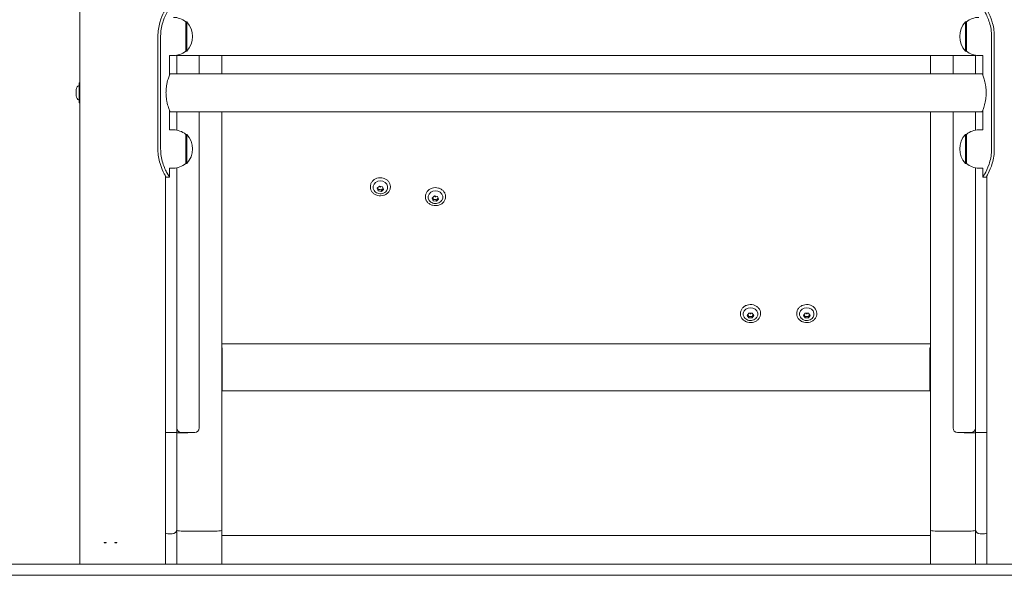
# Model space of a CAD drawing. Units: millimetres. Extents: x 339 to 19790, y -2603 to 12331.
# Drawn here: x 1963 to 2838, y 8610 to 9104 of the extents above; entities that cross this region are included whole.
import ezdxf

# ---------------------------------------------------------------- set-up
doc = ezdxf.new("R2010")
doc.units = ezdxf.units.MM
doc.layers.add('Widoczne (ISO)', color=7, linetype='Continuous', lineweight=20)

msp = doc.modelspace()

# ---------------------------------------------------------------- linework, layer by layer
at = {"layer": 'Widoczne (ISO)'}
for p, q in [((2016.064, 8620.204), (2016.064, 10739.204)), ((2110.114, 9102.204), (2111.114, 9102.204)), ((2110.114, 9102.204), (2110.114, 9076.204)), ((2111.114, 9076.204), (2111.114, 9102.204)), ((2803.114, 9102.204), (2803.114, 9076.204)), ((2804.114, 9102.204), (2803.114, 9102.204)), ((2804.114, 9076.204), (2804.114, 9102.204)), ((2085.394, 8989.204), (2085.394, 9089.204)), ((2087.828, 9089.204), (2087.828, 8989.204)), ((2826.399, 8989.204), (2826.399, 9089.204)), ((2828.834, 9089.204), (2828.834, 8989.204)), ((2110.114, 9076.204), (2111.114, 9076.204)), ((2804.114, 9076.204), (2803.114, 9076.204)), ((2099.114, 9072.204), (2095.664, 9072.204)), ((2095.664, 9054.898), (2095.664, 9072.204)), ((2812.852, 9072.354), (2101.375, 9072.354)), ((2102.114, 9056.054), (2102.114, 9072.354)), ((2122.114, 9056.054), (2122.114, 9072.354)), ((2142.114, 9056.054), (2142.114, 9072.354)), ((2772.114, 9056.054), (2772.114, 9072.354)), ((2792.114, 9056.054), (2792.114, 9072.354)), ((2812.114, 9072.354), (2812.114, 9056.054)), ((2815.114, 9072.204), (2818.564, 9072.204)), ((2818.564, 9054.898), (2818.564, 9072.204)), ((2818.114, 9056.054), (2096.114, 9056.054)), ((2012.743, 9042.09), (2012.743, 9036.317)), ((2015.443, 9030.644), (2015.443, 9047.764)), ((2016.064, 9048.104), (2015.783, 9048.104)), ((2016.064, 9030.304), (2015.783, 9030.304)), ((2095.664, 9006.204), (2095.664, 9023.509)), ((2818.564, 9006.204), (2818.564, 9023.509)), ((2818.114, 9022.354), (2096.114, 9022.354)), ((2102.114, 9005.939), (2102.114, 9022.354)), ((2122.114, 8741.204), (2122.114, 9022.354)), ((2142.114, 8650.596), (2142.114, 9022.354)), ((2772.114, 8650.596), (2772.114, 9022.354)), ((2792.114, 8741.204), (2792.114, 9022.354)), ((2812.114, 9022.354), (2812.114, 9005.939)), ((2099.114, 9006.204), (2095.664, 9006.204)), ((2815.114, 9006.204), (2818.564, 9006.204)), ((2110.114, 9002.204), (2111.114, 9002.204)), ((2110.114, 9002.204), (2110.114, 8976.204)), ((2111.114, 8976.204), (2111.114, 9002.204)), ((2803.114, 9002.204), (2803.114, 8976.204)), ((2804.114, 9002.204), (2803.114, 9002.204)), ((2804.114, 8976.204), (2804.114, 9002.204)), ((2099.114, 8972.204), (2095.664, 8972.204)), ((2095.664, 8964.204), (2095.664, 8972.204)), ((2102.114, 8737.143), (2102.114, 8972.468)), ((2110.114, 8976.204), (2111.114, 8976.204)), ((2804.114, 8976.204), (2803.114, 8976.204)), ((2812.114, 8972.468), (2812.114, 8737.143)), ((2815.114, 8972.204), (2818.564, 8972.204)), ((2818.564, 8964.204), (2818.564, 8972.204)), ((2092.164, 8620.204), (2092.164, 8965.052)), ((2095.664, 8964.204), (2092.664, 8964.204)), ((2818.564, 8964.204), (2821.564, 8964.204)), ((2822.064, 8620.204), (2822.064, 8965.052)), ((2274.25, 8955.834), (2274.25, 8955.324)), ((2280.323, 8954.311), (2282.243, 8956.178)), ((2281.23, 8951.937), (2280.323, 8954.311)), ((2281.23, 8951.937), (2281.23, 8953.237)), ((2282.243, 8956.178), (2285.07, 8955.671)), ((2285.977, 8953.298), (2284.057, 8951.431)), ((2285.07, 8955.671), (2285.977, 8953.298)), ((2292.05, 8955.834), (2292.05, 8955.324)), ((2284.057, 8951.431), (2281.23, 8951.937)), ((2284.057, 8951.431), (2284.057, 8952.731)), ((2323.214, 8947.065), (2323.214, 8946.555)), ((2329.287, 8945.541), (2331.207, 8947.408)), ((2330.194, 8943.168), (2329.287, 8945.541)), ((2330.194, 8943.168), (2330.194, 8944.468)), ((2331.207, 8947.408), (2334.034, 8946.902)), ((2334.941, 8944.528), (2333.021, 8942.661)), ((2334.034, 8946.902), (2334.941, 8944.528)), ((2341.014, 8947.065), (2341.014, 8946.555)), ((2333.021, 8942.661), (2330.194, 8943.168)), ((2333.021, 8942.661), (2333.021, 8943.961)), ((2603.214, 8843.141), (2603.214, 8842.631)), ((2609.227, 8841.111), (2610.67, 8843.277)), ((2610.67, 8838.946), (2609.227, 8841.111)), ((2610.67, 8843.277), (2613.557, 8843.277)), ((2610.67, 8838.946), (2610.67, 8840.246)), ((2613.557, 8843.277), (2615, 8841.111)), ((2615, 8841.111), (2613.557, 8838.946)), ((2613.557, 8838.946), (2613.557, 8840.246)), ((2621.014, 8843.141), (2621.014, 8842.631)), ((2653.214, 8843.141), (2653.214, 8842.631)), ((2659.227, 8841.111), (2660.67, 8843.277)), ((2660.67, 8838.946), (2659.227, 8841.111)), ((2660.67, 8843.277), (2663.557, 8843.277)), ((2660.67, 8838.946), (2660.67, 8840.246)), ((2663.557, 8843.277), (2665, 8841.111)), ((2665, 8841.111), (2663.557, 8838.946)), ((2663.557, 8838.946), (2663.557, 8840.246)), ((2671.014, 8843.141), (2671.014, 8842.631)), ((2613.557, 8838.946), (2610.67, 8838.946)), ((2663.557, 8838.946), (2660.67, 8838.946)), ((2772.114, 8815.867), (2142.114, 8815.867)), ((2142.114, 8812.331), (2142.614, 8812.331)), ((2142.614, 8810.599), (2142.114, 8810.599)), ((2142.614, 8812.331), (2142.614, 8809.331)), ((2142.614, 8803.867), (2142.614, 8809.331)), ((2771.614, 8812.331), (2772.114, 8812.331)), ((2771.614, 8809.331), (2771.614, 8812.331)), ((2772.114, 8810.599), (2771.614, 8810.599)), ((2771.614, 8809.331), (2771.614, 8803.867)), ((2142.614, 8803.867), (2142.614, 8776.154)), ((2771.614, 8776.154), (2771.614, 8803.867)), ((2142.114, 8779.422), (2142.614, 8779.422)), ((2771.614, 8779.422), (2772.114, 8779.422)), ((2142.614, 8777.69), (2142.114, 8777.69)), ((2142.614, 8774.154), (2142.614, 8776.154)), ((2771.614, 8774.154), (2142.614, 8774.154)), ((2772.114, 8777.69), (2771.614, 8777.69)), ((2771.614, 8776.154), (2771.614, 8774.154)), ((2098.114, 8737.204), (2094.114, 8737.204)), ((2102.114, 8737.143), (2102.114, 8651.105)), ((2102.114, 8736.954), (2106.114, 8736.954)), ((2104.114, 8737.74), (2104.114, 8736.954)), ((2106.114, 8737.204), (2118.114, 8737.204)), ((2106.114, 8737.204), (2118.114, 8737.204)), ((2112.114, 8736.954), (2106.114, 8736.954)), ((2112.114, 8737.204), (2112.114, 8736.954)), ((2796.114, 8737.204), (2808.114, 8737.204)), ((2796.114, 8737.204), (2808.114, 8737.204)), ((2802.114, 8736.954), (2802.114, 8737.204)), ((2808.114, 8736.954), (2802.114, 8736.954)), ((2808.114, 8736.954), (2812.114, 8736.954)), ((2810.114, 8736.954), (2810.114, 8737.74)), ((2812.114, 8651.105), (2812.114, 8737.143)), ((2820.114, 8737.204), (2816.114, 8737.204)), ((2098.114, 8647.105), (2094.114, 8647.105)), ((2102.114, 8650.596), (2102.114, 8651.105)), ((2102.114, 8620.204), (2102.114, 8650.596)), ((2138.114, 8649.524), (2106.114, 8649.524)), ((2138.114, 8649.524), (2106.114, 8649.524)), ((2142.114, 8620.204), (2142.114, 8650.596)), ((2772.114, 8620.204), (2772.114, 8650.596)), ((2808.114, 8649.524), (2776.114, 8649.524)), ((2808.114, 8649.524), (2776.114, 8649.524)), ((2812.114, 8650.596), (2812.114, 8651.105)), ((2812.114, 8620.204), (2812.114, 8650.596)), ((2820.114, 8647.105), (2816.114, 8647.105)), ((2039.383, 8639.454), (2037.56, 8639.454)), ((2037.56, 8638.954), (2037.56, 8639.454)), ((2037.56, 8638.954), (2039.383, 8638.954)), ((2038.629, 8639.454), (2038.629, 8638.954)), ((2039.383, 8639.454), (2039.383, 8638.954)), ((2048.965, 8639.454), (2046.991, 8639.454)), ((2046.991, 8638.954), (2046.991, 8639.454)), ((2046.991, 8638.954), (2048.965, 8638.954)), ((2047.411, 8639.454), (2047.411, 8638.954)), ((2048.965, 8639.454), (2048.965, 8638.954)), ((2772.114, 8645.59), (2142.114, 8645.59)), ((2016.064, 8620.204), (516.064, 8620.204)), ((2016.064, 8620.204), (3493.759, 8620.204)), ((516.064, 8610.204), (2016.064, 8610.204)), ((3493.759, 8610.204), (2016.064, 8610.204))]:
    msp.add_line(p, q, dxfattribs=at)
for centre, radius, start, end in [((2099.114, 9089.079), 17.125, 50.033787, 90), ((2096.714, 9089.204), 19.4, 317.924978, 42.075022), ((2817.514, 9089.204), 19.4, 137.924978, 222.075022), ((2815.114, 9089.079), 17.125, 90, 129.966213), ((2099.114, 9089.329), 17.125, 270, 309.966213), ((2815.114, 9089.329), 17.125, 230.033787, 270), ((2016.516, 9042.09), 3.773, 106.521653, 180), ((2015.783, 9047.764), 0.34, 90, 180), ((2016.516, 9036.317), 3.773, 180, 253.478347), ((2015.783, 9030.644), 0.34, 180, 270), ((2099.114, 8989.079), 17.125, 50.033787, 90), ((2815.114, 8989.079), 17.125, 90, 129.966213), ((2096.714, 8989.204), 19.4, 317.924978, 42.075022), ((2817.514, 8989.204), 19.4, 137.924978, 222.075022), ((2099.114, 8989.329), 17.125, 270, 309.966213), ((2815.114, 8989.329), 17.125, 230.033787, 270), ((2106.114, 8741.204), 4, 180, 270), ((2106.114, 8741.204), 4, 180, 270), ((2118.114, 8741.204), 4, 270, 0), ((2118.114, 8741.204), 4, 270, 0), ((2796.114, 8741.204), 4, 180, 270), ((2796.114, 8741.204), 4, 180, 270), ((2808.114, 8741.204), 4, 270, 0), ((2808.114, 8741.204), 4, 270, 0), ((2094.114, 8651.105), 4, 240.823604, 270), ((2098.114, 8651.105), 4, 270, 0), ((2816.114, 8651.105), 4, 180, 270), ((2820.114, 8651.105), 4, 270, 299.176396)]:
    msp.add_arc(centre, radius, start, end, dxfattribs=at)
for centre, major_axis, ratio, start_param, end_param in [((2283.15, 8955.154), (6.504, 0), 0.8660254, 5.7436132, 9.96435), ((2332.114, 8946.385), (6.504, 0), 0.8660254, 5.7436132, 9.96435), ((2612.114, 8842.461), (6.504, 0), 0.8660254, 5.7436132, 9.96435), ((2662.114, 8842.461), (6.504, 0), 0.8660254, 5.7436132, 9.96435), ((2106.114, 8650.596), (-4, 0), 0.2679492, 0, 1.5707963), ((2106.114, 8650.596), (-4, 0), 0.2679492, 0, 1.5707963), ((2138.114, 8650.596), (-4, 0), 0.2679492, 1.5707963, 3.1415927), ((2138.114, 8650.596), (-4, 0), 0.2679492, 1.5707963, 3.1415927), ((2776.114, 8650.596), (-4, 0), 0.2679492, 0, 1.5707963), ((2776.114, 8650.596), (-4, 0), 0.2679492, 0, 1.5707963), ((2808.114, 8650.596), (-4, 0), 0.2679492, 1.5707963, 3.1415927), ((2808.114, 8650.596), (-4, 0), 0.2679492, 1.5707963, 3.1415927)]:
    msp.add_ellipse(centre, major_axis=major_axis, ratio=ratio, start_param=start_param, end_param=end_param, dxfattribs=at)
for centre in [(2283.15, 8955.577), (2332.114, 8946.807), (2612.114, 8842.884), (2662.114, 8842.884)]:
    msp.add_ellipse(centre, major_axis=(0.289, 0), ratio=0.8660254, dxfattribs=at)
for points, knots in [([(2085.394, 9089.204), (2085.394, 9093.582), (2086.091, 9097.955), (2087.178, 9101.743), (2088.259, 9105.511), (2089.693, 9108.691), (2090.807, 9110.866), (2091.81, 9112.823), (2092.521, 9113.965), (2092.643, 9114.17), (2092.657, 9114.192), (2092.664, 9114.204), (2092.664, 9114.204)], [-3.1415927, -3.1415927, -3.1415927, -3.1415927, -2.6161675, -2.6161675, -2.6161675, -2.0934819, -2.0934819, -2.0934819, -1.6229987, -1.6229987, -1.6229987, -1.5707963, -1.5707963, -1.5707963, -1.5707963]), ([(2095.664, 9114.204), (2095.664, 9114.204), (2095.002, 9113.235), (2093.964, 9111.403), (2092.843, 9109.428), (2091.324, 9106.449), (2090.109, 9102.849), (2088.921, 9099.331), (2088.056, 9095.227), (2087.869, 9091.039), (2087.842, 9090.429), (2087.828, 9089.816), (2087.828, 9089.204)], [1.5707963, 1.5707963, 1.5707963, 1.5707963, 2.0486293, 2.0486293, 2.0486293, 2.5642144, 2.5642144, 2.5642144, 3.0680972, 3.0680972, 3.0680972, 3.1415927, 3.1415927, 3.1415927, 3.1415927]), ([(2826.399, 9089.204), (2826.399, 9093.505), (2825.676, 9097.801), (2824.538, 9101.542), (2823.376, 9105.364), (2821.814, 9108.596), (2820.597, 9110.808), (2819.528, 9112.75), (2818.757, 9113.904), (2818.597, 9114.152), (2818.575, 9114.186), (2818.564, 9114.204), (2818.564, 9114.204)], [0, 0, 0, 0, 0.5161475, 0.5161475, 0.5161475, 1.0434719, 1.0434719, 1.0434719, 1.506578, 1.506578, 1.506578, 1.5707963, 1.5707963, 1.5707963, 1.5707963]), ([(2821.564, 9114.204), (2821.564, 9114.204), (2822.198, 9113.203), (2823.188, 9111.315), (2824.297, 9109.197), (2825.807, 9105.963), (2826.954, 9102.072), (2828.03, 9098.419), (2828.757, 9094.197), (2828.827, 9089.938), (2828.831, 9089.693), (2828.834, 9089.448), (2828.834, 9089.204)], [-1.5707963, -1.5707963, -1.5707963, -1.5707963, -1.0853225, -1.0853225, -1.0853225, -0.5406954, -0.5406954, -0.5406954, -0.0293753, -0.0293753, -0.0293753, 0, 0, 0, 0]), ([(2096.114, 9056.054), (2096.114, 9056.054), (2096.072, 9055.95), (2095.901, 9055.518), (2095.772, 9055.189), (2095.449, 9054.325), (2095.254, 9053.79), (2094.833, 9052.557), (2094.607, 9051.859), (2094.169, 9050.377), (2093.94, 9049.539), (2093.505, 9047.711), (2093.3, 9046.721), (2092.956, 9044.65), (2092.817, 9043.566), (2092.632, 9041.379), (2092.586, 9040.275), (2092.586, 9039.204)], [7.711808, 7.711808, 7.711808, 7.711808, 8.0329686, 8.0329686, 8.3541293, 8.3541293, 8.6752899, 8.6752899, 8.9964505, 8.9964505, 9.3179405, 9.3179405, 9.6394306, 9.6394306, 9.9609207, 9.9609207, 10.2824107, 10.2824107, 10.2824107, 10.2824107]), ([(2821.642, 9039.204), (2821.642, 9040.275), (2821.596, 9041.379), (2821.411, 9043.566), (2821.272, 9044.65), (2820.928, 9046.721), (2820.723, 9047.711), (2820.288, 9049.539), (2820.059, 9050.377), (2819.62, 9051.859), (2819.395, 9052.557), (2818.974, 9053.79), (2818.779, 9054.325), (2818.455, 9055.189), (2818.326, 9055.518), (2818.156, 9055.95), (2818.114, 9056.054), (2818.114, 9056.054)], [0, 0, 0, 0, 0.3214901, 0.3214901, 0.6429801, 0.6429801, 0.9644702, 0.9644702, 1.2859602, 1.2859602, 1.6071208, 1.6071208, 1.9282815, 1.9282815, 2.2494421, 2.2494421, 2.5706027, 2.5706027, 2.5706027, 2.5706027]), ([(2092.586, 9039.204), (2092.586, 9038.132), (2092.632, 9037.028), (2092.817, 9034.841), (2092.956, 9033.758), (2093.3, 9031.686), (2093.505, 9030.696), (2093.94, 9028.869), (2094.169, 9028.031), (2094.607, 9026.548), (2094.833, 9025.851), (2095.254, 9024.618), (2095.449, 9024.082), (2095.772, 9023.218), (2095.901, 9022.89), (2096.072, 9022.457), (2096.114, 9022.354), (2096.114, 9022.354)], [0, 0, 0, 0, 0.3214901, 0.3214901, 0.6429801, 0.6429801, 0.9644702, 0.9644702, 1.2859602, 1.2859602, 1.6071208, 1.6071208, 1.9282815, 1.9282815, 2.2494421, 2.2494421, 2.5706027, 2.5706027, 2.5706027, 2.5706027]), ([(2818.114, 9022.354), (2818.114, 9022.354), (2818.156, 9022.457), (2818.326, 9022.89), (2818.455, 9023.218), (2818.779, 9024.082), (2818.974, 9024.618), (2819.395, 9025.851), (2819.62, 9026.548), (2820.059, 9028.031), (2820.288, 9028.869), (2820.723, 9030.696), (2820.928, 9031.686), (2821.272, 9033.758), (2821.411, 9034.841), (2821.596, 9037.028), (2821.642, 9038.132), (2821.642, 9039.204)], [7.711808, 7.711808, 7.711808, 7.711808, 8.0329686, 8.0329686, 8.3541293, 8.3541293, 8.6752899, 8.6752899, 8.9964505, 8.9964505, 9.3179405, 9.3179405, 9.6394306, 9.6394306, 9.9609207, 9.9609207, 10.2824107, 10.2824107, 10.2824107, 10.2824107]), ([(2092.664, 8964.204), (2092.664, 8964.204), (2092.029, 8965.204), (2091.04, 8967.092), (2089.93, 8969.21), (2088.42, 8972.444), (2087.274, 8976.335), (2086.197, 8979.988), (2085.47, 8984.21), (2085.4, 8988.469), (2085.396, 8988.714), (2085.394, 8988.959), (2085.394, 8989.204)], [-1.5707963, -1.5707963, -1.5707963, -1.5707963, -1.0853225, -1.0853225, -1.0853225, -0.5406954, -0.5406954, -0.5406954, -0.0293753, -0.0293753, -0.0293753, 0, 0, 0, 0]), ([(2087.828, 8989.204), (2087.828, 8984.902), (2088.552, 8980.606), (2089.689, 8976.865), (2090.852, 8973.043), (2092.413, 8969.811), (2093.631, 8967.6), (2094.7, 8965.658), (2095.47, 8964.503), (2095.63, 8964.255), (2095.653, 8964.221), (2095.664, 8964.204), (2095.664, 8964.204)], [0, 0, 0, 0, 0.5161475, 0.5161475, 0.5161475, 1.0434719, 1.0434719, 1.0434719, 1.506578, 1.506578, 1.506578, 1.5707963, 1.5707963, 1.5707963, 1.5707963]), ([(2818.564, 8964.204), (2818.564, 8964.204), (2819.225, 8965.173), (2820.264, 8967.004), (2821.385, 8968.98), (2822.903, 8971.958), (2824.119, 8975.558), (2825.306, 8979.076), (2826.172, 8983.18), (2826.358, 8987.368), (2826.386, 8987.979), (2826.399, 8988.591), (2826.399, 8989.204)], [1.5707963, 1.5707963, 1.5707963, 1.5707963, 2.0486293, 2.0486293, 2.0486293, 2.5642144, 2.5642144, 2.5642144, 3.0680972, 3.0680972, 3.0680972, 3.1415927, 3.1415927, 3.1415927, 3.1415927]), ([(2828.834, 8989.204), (2828.834, 8984.825), (2828.136, 8980.452), (2827.049, 8976.664), (2825.968, 8972.896), (2824.534, 8969.716), (2823.42, 8967.542), (2822.418, 8965.584), (2821.707, 8964.442), (2821.584, 8964.238), (2821.571, 8964.215), (2821.564, 8964.204), (2821.564, 8964.204)], [-3.1415927, -3.1415927, -3.1415927, -3.1415927, -2.6161675, -2.6161675, -2.6161675, -2.0934819, -2.0934819, -2.0934819, -1.6229987, -1.6229987, -1.6229987, -1.5707963, -1.5707963, -1.5707963, -1.5707963]), ([(2292.05, 8955.834), (2292.05, 8956.657), (2291.898, 8957.479), (2291.308, 8959.041), (2290.869, 8959.781), (2289.745, 8961.107), (2289.059, 8961.691), (2287.51, 8962.645), (2286.645, 8963.013), (2284.825, 8963.494), (2283.87, 8963.606), (2281.967, 8963.563), (2281.019, 8963.408), (2279.227, 8962.843), (2278.384, 8962.435), (2276.888, 8961.407), (2276.235, 8960.787), (2275.19, 8959.401), (2274.796, 8958.635), (2274.351, 8957.183), (2274.25, 8956.509), (2274.25, 8955.834)], [0.203938, 0.203938, 0.203938, 0.203938, 0.5199912, 0.5199912, 0.8372438, 0.8372438, 1.1568922, 1.1568922, 1.4784102, 1.4784102, 1.8008352, 1.8008352, 2.1234822, 2.1234822, 2.4458146, 2.4458146, 2.7670921, 2.7670921, 3.0863313, 3.0863313, 3.3455306, 3.3455306, 3.3455306, 3.3455306]), ([(2274.25, 8955.324), (2274.25, 8954.502), (2274.401, 8953.68), (2274.991, 8952.117), (2275.431, 8951.377), (2276.555, 8950.052), (2277.24, 8949.467), (2278.79, 8948.514), (2279.655, 8948.146), (2281.475, 8947.665), (2282.43, 8947.552), (2284.333, 8947.595), (2285.281, 8947.751), (2287.073, 8948.315), (2287.916, 8948.723), (2289.412, 8949.752), (2290.065, 8950.371), (2291.11, 8951.757), (2291.504, 8952.523), (2291.948, 8953.975), (2292.05, 8954.65), (2292.05, 8955.324)], [3.3455306, 3.3455306, 3.3455306, 3.3455306, 3.6615838, 3.6615838, 3.9788364, 3.9788364, 4.2984849, 4.2984849, 4.6200029, 4.6200029, 4.9424278, 4.9424278, 5.2650748, 5.2650748, 5.5874073, 5.5874073, 5.9086848, 5.9086848, 6.227924, 6.227924, 6.4871233, 6.4871233, 6.4871233, 6.4871233]), ([(2341.014, 8947.065), (2341.014, 8947.887), (2340.862, 8948.709), (2340.272, 8950.272), (2339.833, 8951.011), (2338.709, 8952.337), (2338.023, 8952.921), (2336.473, 8953.875), (2335.609, 8954.243), (2333.789, 8954.724), (2332.834, 8954.837), (2330.931, 8954.794), (2329.983, 8954.638), (2328.191, 8954.074), (2327.347, 8953.665), (2325.852, 8952.637), (2325.199, 8952.017), (2324.154, 8950.631), (2323.76, 8949.866), (2323.315, 8948.413), (2323.214, 8947.739), (2323.214, 8947.065)], [0.203938, 0.203938, 0.203938, 0.203938, 0.5199912, 0.5199912, 0.8372438, 0.8372438, 1.1568922, 1.1568922, 1.4784102, 1.4784102, 1.8008352, 1.8008352, 2.1234822, 2.1234822, 2.4458146, 2.4458146, 2.7670921, 2.7670921, 3.0863313, 3.0863313, 3.3455306, 3.3455306, 3.3455306, 3.3455306]), ([(2277.57, 8952.26), (2277.953, 8951.706), (2278.419, 8951.225), (2279.491, 8950.402), (2280.105, 8950.072), (2281.425, 8949.592), (2282.135, 8949.454), (2283.579, 8949.393), (2284.314, 8949.475), (2285.724, 8949.862), (2286.4, 8950.166), (2287.605, 8950.973), (2288.138, 8951.467), (2288.63, 8952.12), (2288.681, 8952.189), (2288.73, 8952.26)], [3.8851027, 3.8851027, 3.8851027, 3.8851027, 4.1907612, 4.1907612, 4.519272, 4.519272, 4.8672385, 4.8672385, 5.2237622, 5.2237622, 5.5752071, 5.5752071, 5.9083798, 5.9083798, 5.9475512, 5.9475512, 5.9475512, 5.9475512]), ([(2323.214, 8946.555), (2323.214, 8945.732), (2323.365, 8944.91), (2323.955, 8943.348), (2324.395, 8942.608), (2325.518, 8941.282), (2326.204, 8940.698), (2327.754, 8939.744), (2328.619, 8939.376), (2330.438, 8938.895), (2331.394, 8938.782), (2333.297, 8938.825), (2334.245, 8938.981), (2336.036, 8939.545), (2336.88, 8939.954), (2338.376, 8940.982), (2339.028, 8941.602), (2340.074, 8942.988), (2340.467, 8943.753), (2340.912, 8945.206), (2341.014, 8945.88), (2341.014, 8946.555)], [3.3455306, 3.3455306, 3.3455306, 3.3455306, 3.6615838, 3.6615838, 3.9788364, 3.9788364, 4.2984849, 4.2984849, 4.6200029, 4.6200029, 4.9424278, 4.9424278, 5.2650748, 5.2650748, 5.5874073, 5.5874073, 5.9086848, 5.9086848, 6.227924, 6.227924, 6.4871233, 6.4871233, 6.4871233, 6.4871233]), ([(2326.534, 8943.491), (2326.917, 8942.937), (2327.383, 8942.455), (2328.455, 8941.632), (2329.069, 8941.302), (2330.388, 8940.823), (2331.098, 8940.685), (2332.543, 8940.623), (2333.277, 8940.705), (2334.688, 8941.093), (2335.364, 8941.396), (2336.569, 8942.204), (2337.102, 8942.698), (2337.594, 8943.35), (2337.645, 8943.42), (2337.694, 8943.491)], [3.8851027, 3.8851027, 3.8851027, 3.8851027, 4.1907612, 4.1907612, 4.519272, 4.519272, 4.8672385, 4.8672385, 5.2237622, 5.2237622, 5.5752071, 5.5752071, 5.9083798, 5.9083798, 5.9475512, 5.9475512, 5.9475512, 5.9475512]), ([(2621.014, 8843.141), (2621.014, 8843.964), (2620.862, 8844.786), (2620.272, 8846.348), (2619.833, 8847.088), (2618.709, 8848.414), (2618.023, 8848.998), (2616.473, 8849.952), (2615.609, 8850.32), (2613.789, 8850.801), (2612.834, 8850.914), (2610.931, 8850.871), (2609.983, 8850.715), (2608.191, 8850.151), (2607.347, 8849.742), (2605.852, 8848.714), (2605.199, 8848.094), (2604.154, 8846.708), (2603.76, 8845.943), (2603.315, 8844.49), (2603.214, 8843.816), (2603.214, 8843.141)], [0, 0, 0, 0, 0.3160532, 0.3160532, 0.6333058, 0.6333058, 0.9529543, 0.9529543, 1.2744723, 1.2744723, 1.5968972, 1.5968972, 1.9195442, 1.9195442, 2.2418767, 2.2418767, 2.5631541, 2.5631541, 2.8823933, 2.8823933, 3.1415927, 3.1415927, 3.1415927, 3.1415927]), ([(2671.014, 8843.141), (2671.014, 8843.964), (2670.862, 8844.786), (2670.272, 8846.348), (2669.833, 8847.088), (2668.709, 8848.414), (2668.023, 8848.998), (2666.473, 8849.952), (2665.609, 8850.32), (2663.789, 8850.801), (2662.834, 8850.914), (2660.931, 8850.871), (2659.983, 8850.715), (2658.191, 8850.151), (2657.347, 8849.742), (2655.852, 8848.714), (2655.199, 8848.094), (2654.154, 8846.708), (2653.76, 8845.943), (2653.315, 8844.49), (2653.214, 8843.816), (2653.214, 8843.141)], [0, 0, 0, 0, 0.3160532, 0.3160532, 0.6333058, 0.6333058, 0.9529543, 0.9529543, 1.2744723, 1.2744723, 1.5968972, 1.5968972, 1.9195442, 1.9195442, 2.2418767, 2.2418767, 2.5631541, 2.5631541, 2.8823933, 2.8823933, 3.1415927, 3.1415927, 3.1415927, 3.1415927]), ([(2603.214, 8842.631), (2603.214, 8841.809), (2603.365, 8840.987), (2603.955, 8839.424), (2604.395, 8838.685), (2605.518, 8837.359), (2606.204, 8836.775), (2607.754, 8835.821), (2608.619, 8835.453), (2610.438, 8834.972), (2611.394, 8834.859), (2613.297, 8834.902), (2614.245, 8835.058), (2616.036, 8835.622), (2616.88, 8836.031), (2618.376, 8837.059), (2619.028, 8837.679), (2620.074, 8839.065), (2620.467, 8839.83), (2620.912, 8841.283), (2621.014, 8841.957), (2621.014, 8842.631)], [3.1415927, 3.1415927, 3.1415927, 3.1415927, 3.4576458, 3.4576458, 3.7748985, 3.7748985, 4.0945469, 4.0945469, 4.4160649, 4.4160649, 4.7384898, 4.7384898, 5.0611368, 5.0611368, 5.3834693, 5.3834693, 5.7047468, 5.7047468, 6.023986, 6.023986, 6.2831853, 6.2831853, 6.2831853, 6.2831853]), ([(2606.534, 8839.568), (2606.917, 8839.014), (2607.383, 8838.532), (2608.455, 8837.709), (2609.069, 8837.379), (2610.388, 8836.9), (2611.098, 8836.762), (2612.543, 8836.7), (2613.277, 8836.782), (2614.688, 8837.17), (2615.364, 8837.473), (2616.569, 8838.281), (2617.102, 8838.775), (2617.594, 8839.427), (2617.645, 8839.497), (2617.694, 8839.568)], [3.6811647, 3.6811647, 3.6811647, 3.6811647, 3.9868233, 3.9868233, 4.315334, 4.315334, 4.6633005, 4.6633005, 5.0198242, 5.0198242, 5.3712691, 5.3712691, 5.7044418, 5.7044418, 5.7436132, 5.7436132, 5.7436132, 5.7436132]), ([(2653.214, 8842.631), (2653.214, 8841.809), (2653.365, 8840.987), (2653.955, 8839.424), (2654.395, 8838.685), (2655.518, 8837.359), (2656.204, 8836.775), (2657.754, 8835.821), (2658.619, 8835.453), (2660.438, 8834.972), (2661.394, 8834.859), (2663.297, 8834.902), (2664.245, 8835.058), (2666.036, 8835.622), (2666.88, 8836.031), (2668.376, 8837.059), (2669.028, 8837.679), (2670.074, 8839.065), (2670.467, 8839.83), (2670.912, 8841.283), (2671.014, 8841.957), (2671.014, 8842.631)], [3.1415927, 3.1415927, 3.1415927, 3.1415927, 3.4576458, 3.4576458, 3.7748985, 3.7748985, 4.0945469, 4.0945469, 4.4160649, 4.4160649, 4.7384898, 4.7384898, 5.0611368, 5.0611368, 5.3834693, 5.3834693, 5.7047468, 5.7047468, 6.023986, 6.023986, 6.2831853, 6.2831853, 6.2831853, 6.2831853]), ([(2656.534, 8839.568), (2656.917, 8839.014), (2657.383, 8838.532), (2658.455, 8837.709), (2659.069, 8837.379), (2660.388, 8836.9), (2661.098, 8836.762), (2662.543, 8836.7), (2663.277, 8836.782), (2664.688, 8837.17), (2665.364, 8837.473), (2666.569, 8838.281), (2667.102, 8838.775), (2667.594, 8839.427), (2667.645, 8839.497), (2667.694, 8839.568)], [3.6811647, 3.6811647, 3.6811647, 3.6811647, 3.9868233, 3.9868233, 4.315334, 4.315334, 4.6633005, 4.6633005, 5.0198242, 5.0198242, 5.3712691, 5.3712691, 5.7044418, 5.7044418, 5.7436132, 5.7436132, 5.7436132, 5.7436132]), ([(2092.164, 8737.196), (2092.303, 8737.197), (2092.447, 8737.198), (2093.077, 8737.202), (2093.593, 8737.204), (2094.114, 8737.204)], [0.424753, 0.424753, 0.424753, 0.424753, 0.47280502, 0.47280502, 0.62904722, 0.62904722, 0.62904722, 0.62904722]), ([(2102.114, 8737.143), (2102.114, 8737.143), (2102.114, 8737.143), (2102.112, 8737.151), (2102.003, 8737.16), (2101.59, 8737.174), (2101.294, 8737.181), (2100.553, 8737.192), (2100.114, 8737.196), (2099.15, 8737.202), (2098.635, 8737.204), (2098.114, 8737.204)], [-0.63035323, -0.63035323, -0.63035323, -0.63035323, -0.62904413, -0.62904413, -0.46876075, -0.46876075, -0.31249198, -0.31249198, -0.15624143, -0.15624143, 0, 0, 0, 0]), ([(2812.114, 8737.143), (2812.114, 8737.143), (2812.114, 8737.143), (2812.116, 8737.151), (2812.224, 8737.16), (2812.638, 8737.174), (2812.933, 8737.181), (2813.675, 8737.192), (2814.113, 8737.196), (2815.077, 8737.202), (2815.593, 8737.204), (2816.114, 8737.204)], [-0.00130911, -0.00130911, -0.00130911, -0.00130911, 0, 0, 0.16028417, 0.16028417, 0.3165537, 0.3165537, 0.47280502, 0.47280502, 0.62904722, 0.62904722, 0.62904722, 0.62904722]), ([(2822.064, 8737.196), (2821.924, 8737.197), (2821.78, 8737.198), (2821.15, 8737.202), (2820.635, 8737.204), (2820.114, 8737.204)], [-0.20429321, -0.20429321, -0.20429321, -0.20429321, -0.15624143, -0.15624143, 0, 0, 0, 0])]:
    msp.add_open_spline(points, degree=3, knots=knots, dxfattribs=at)
for points, weights in [([(2280.704, 8954.681), (2280.949, 8954.054), (2281.23, 8953.237)], [1.07509840686, 1.09061465615, 1.00001572038]), ([(2281.23, 8953.237), (2282.644, 8953.115), (2284.057, 8952.731)], [1.00001572038, 1.15471869071, 1.00001572038]), ([(2284.057, 8952.731), (2284.863, 8953.625), (2285.603, 8954.277)], [1.00001572038, 1.12672701278, 1.04586954825]), ([(2329.668, 8945.912), (2329.913, 8945.285), (2330.194, 8944.468)], [1.07509840686, 1.09061465615, 1.00001572038]), ([(2330.194, 8944.468), (2331.607, 8944.346), (2333.021, 8943.961)], [1.00001572038, 1.15471869071, 1.00001572038]), ([(2333.021, 8943.961), (2333.827, 8944.855), (2334.566, 8945.507)], [1.00001572038, 1.12672701278, 1.04586954825]), ([(2609.68, 8841.792), (2610.145, 8841.129), (2610.67, 8840.246)], [1.0652325534, 1.10800432951, 1.00001572038]), ([(2610.67, 8840.246), (2612.114, 8840.378), (2613.557, 8840.246)], [1.00001572038, 1.15471869071, 1.00001572038]), ([(2613.557, 8840.246), (2614.082, 8841.129), (2614.547, 8841.792)], [1.00001572038, 1.10800432951, 1.0652325534]), ([(2659.68, 8841.792), (2660.145, 8841.129), (2660.67, 8840.246)], [1.0652325534, 1.10800432951, 1.00001572038]), ([(2660.67, 8840.246), (2662.114, 8840.378), (2663.557, 8840.246)], [1.00001572038, 1.15471869071, 1.00001572038]), ([(2663.557, 8840.246), (2664.082, 8841.129), (2664.547, 8841.792)], [1.00001572038, 1.10800432951, 1.0652325534])]:
    msp.add_rational_spline(points, weights, degree=2, dxfattribs=at)

doc.saveas('drawing.dxf')
